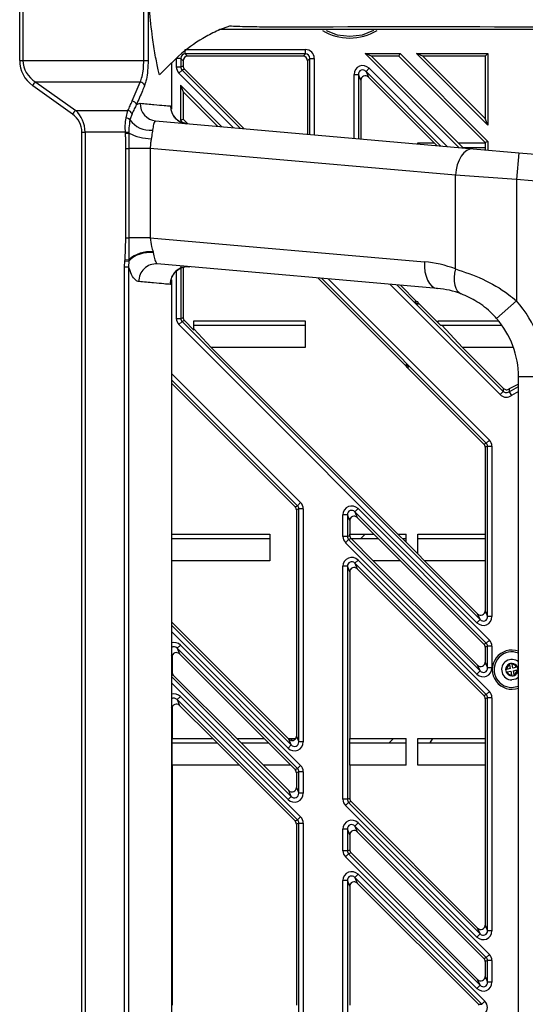
# Model space of a CAD drawing. Extents: x 0 to 3360, y 0 to 2342.
# Drawn here: x 1601 to 1658, y 1119 to 1230 of the extents above; entities that cross this region are included whole.
import ezdxf

# ---------------------------------------------------------------- set-up
doc = ezdxf.new("R2010")
doc.units = 0
doc.header["$LTSCALE"] = 5
doc.header["$MEASUREMENT"] = 0
doc.linetypes.add('SLD-Solid', pattern=[0])
doc.layers.get('0').update_dxf_attribs({"linetype": 'CONTINUOUS'})

msp = doc.modelspace()

# ---------------------------------------------------------------- linework, layer by layer
at = {"color": 7, "linetype": 'SLD-Solid', "lineweight": 25}
for p, q in [((1601.477, 1225.403), (1601.477, 1262.315)), ((1601.83, 1262.315), (1601.83, 1225.403)), ((1615.446, 1225.403), (1615.446, 1262.315)), ((1615.929, 1262.315), (1615.929, 1225.403)), ((1624.014, 1228.859), (1625.122, 1229.278)), ((1620.105, 1226.623), (1633.641, 1226.623)), ((1620.105, 1226.125), (1620.105, 1226.623)), ((1633.641, 1226.125), (1633.641, 1226.623)), ((1601.477, 1225.403), (1601.83, 1225.403)), ((1601.83, 1225.403), (1615.446, 1225.403)), ((1615.446, 1225.403), (1615.929, 1225.403)), ((1618.57, 1225.159), (1618.57, 1219.913)), ((1619.109, 1224.663), (1619.109, 1225.627)), ((1619.607, 1225.627), (1619.109, 1225.627)), ((1619.607, 1225.627), (1619.607, 1224.663)), ((1619.873, 1225.361), (1619.607, 1225.627)), ((1619.873, 1225.361), (1619.873, 1224.774)), ((1633.641, 1226.125), (1620.105, 1226.125)), ((1620.105, 1226.125), (1620.371, 1225.859)), ((1633.375, 1225.859), (1620.371, 1225.859)), ((1633.375, 1225.859), (1633.641, 1226.125)), ((1634.139, 1225.627), (1633.873, 1225.361)), ((1633.873, 1225.361), (1633.873, 1217.087)), ((1634.139, 1225.627), (1634.637, 1225.627)), ((1640.346, 1226.165), (1650.915, 1215.596)), ((1640.346, 1226.165), (1644.288, 1226.165)), ((1641.085, 1225.859), (1640.346, 1226.165)), ((1644.161, 1225.859), (1641.085, 1225.859)), ((1650.835, 1216.109), (1641.085, 1225.859)), ((1644.161, 1225.859), (1644.288, 1226.165)), ((1653.873, 1216.147), (1644.161, 1225.859)), ((1644.288, 1226.165), (1654.179, 1216.274)), ((1646.126, 1226.165), (1654.179, 1226.165)), ((1646.126, 1226.165), (1654.179, 1218.112)), ((1646.866, 1225.859), (1646.126, 1226.165)), ((1653.873, 1225.859), (1646.866, 1225.859)), ((1653.873, 1218.852), (1646.866, 1225.859)), ((1654.179, 1226.165), (1653.873, 1225.859)), ((1653.873, 1225.859), (1653.873, 1218.852)), ((1654.179, 1226.165), (1654.179, 1218.112)), ((1619.109, 1224.663), (1619.607, 1224.663)), ((1619.4, 1223.959), (1619.753, 1224.311)), ((1619.607, 1224.663), (1619.873, 1224.774)), ((1620.019, 1224.422), (1619.753, 1224.311)), ((1626.728, 1217.712), (1620.019, 1224.422)), ((1640.809, 1224.511), (1640.457, 1224.159)), ((1640.457, 1224.159), (1640.723, 1223.516)), ((1603.296, 1222.962), (1607.783, 1219.756)), ((1615.045, 1222.962), (1603.296, 1222.962)), ((1614.142, 1220.833), (1615.045, 1222.962)), ((1639.109, 1223.807), (1639.607, 1223.807)), ((1639.873, 1223.164), (1639.607, 1223.807)), ((1639.873, 1223.164), (1639.873, 1216.562)), ((1648.13, 1216.109), (1640.723, 1223.516)), ((1607.43, 1219.35), (1602.942, 1222.555)), ((1619.567, 1222.602), (1624.239, 1217.93)), ((1619.567, 1222.602), (1619.567, 1218.66)), ((1619.567, 1222.602), (1619.873, 1221.863)), ((1619.873, 1221.863), (1619.873, 1218.787)), ((1623.764, 1217.972), (1619.873, 1221.863)), ((1607.783, 1219.756), (1613.662, 1219.756)), ((1613.446, 1218.938), (1613.662, 1219.756)), ((1614.618, 1220.426), (1615.036, 1220.576)), ((1614.119, 1219.403), (1613.892, 1218.721)), ((1616.775, 1218.583), (1652.506, 1215.457)), ((1619.567, 1218.66), (1619.873, 1218.787)), ((1619.567, 1218.66), (1619.918, 1218.308)), ((1620.393, 1218.267), (1619.873, 1218.787)), ((1654.179, 1218.112), (1653.873, 1218.852)), ((1613.377, 1217.315), (1613.76, 1217.344)), ((1613.76, 1217.344), (1613.759, 1217.229)), ((1608.477, 770.403), (1608.477, 1217.315)), ((1608.477, 1217.315), (1608.83, 1217.315)), ((1608.83, 1217.315), (1608.83, 1014.013)), ((1613.377, 1217.315), (1608.83, 1217.315)), ((1613.384, 1217.208), (1613.377, 1217.315)), ((1613.384, 1217.208), (1613.759, 1217.229)), ((1654.179, 1216.274), (1653.873, 1216.147)), ((1654.179, 1216.274), (1654.179, 1215.311)), ((1613.43, 1205.435), (1613.43, 1215.473)), ((1613.43, 1215.473), (1613.751, 1215.473)), ((1613.751, 1215.473), (1613.751, 1205.435)), ((1616.179, 1215.473), (1613.751, 1215.473)), ((1650.524, 1212.469), (1616.179, 1215.473)), ((1616.179, 1215.473), (1616.179, 1205.435)), ((1646.273, 1216.003), (1646.273, 1216.109)), ((1646.273, 1216.109), (1648.13, 1216.109)), ((1648.425, 1215.814), (1648.13, 1216.109)), ((1651.389, 1215.555), (1650.835, 1216.109)), ((1650.835, 1216.109), (1653.873, 1216.109)), ((1651.335, 1215.609), (1653.873, 1215.609)), ((1652.506, 1215.457), (1657.668, 1215.006)), ((1653.873, 1216.147), (1653.873, 1216.109)), ((1653.873, 1216.109), (1653.873, 1215.338)), ((1657.668, 1215.006), (1657.407, 1212.017)), ((1657.668, 1215.006), (1668.495, 1214.058)), ((1657.407, 1212.017), (1650.524, 1212.469)), ((1650.524, 1201.936), (1650.524, 1212.469)), ((1668.233, 1211.07), (1657.407, 1212.017)), ((1657.407, 1212.017), (1657.407, 1198.346)), ((1613.332, 1203.015), (1613.43, 1205.435)), ((1613.43, 1205.435), (1613.751, 1205.435)), ((1616.179, 1205.435), (1613.751, 1205.435)), ((1616.179, 1205.435), (1647.035, 1202.736)), ((1613.316, 1202.868), (1613.332, 1203.015)), ((1613.332, 1203.015), (1613.757, 1202.971)), ((1613.757, 1202.971), (1613.753, 1202.815)), ((1613.272, 1202.161), (1613.316, 1202.868)), ((1613.272, 1072.444), (1613.272, 1202.161)), ((1613.272, 1202.161), (1613.743, 1202.161)), ((1613.316, 1202.868), (1613.753, 1202.815)), ((1613.753, 1202.815), (1613.743, 1202.161)), ((1613.743, 1202.161), (1613.743, 1072.444)), ((1648.495, 1199.747), (1616.968, 1202.505)), ((1619.873, 1202.097), (1619.873, 1196.489)), ((1618.57, 1200.719), (1618.57, 1101.558)), ((1635.03, 1200.925), (1644.973, 1190.982)), ((1644.329, 1200.111), (1646.188, 1198.253)), ((1645.94, 1198.253), (1646.273, 1197.92)), ((1646.273, 1198.253), (1645.94, 1198.253)), ((1646.273, 1198.253), (1646.273, 1197.92)), ((1646.273, 1198.167), (1648.581, 1195.859)), ((1657.407, 1198.346), (1655.149, 1196.37)), ((1619.109, 1196.379), (1619.607, 1196.379)), ((1619.607, 1196.379), (1619.873, 1196.489)), ((1619.4, 1195.675), (1619.753, 1196.027)), ((1652.937, 1162.138), (1619.4, 1195.675)), ((1620.019, 1196.137), (1619.753, 1196.027)), ((1619.753, 1196.027), (1653.289, 1162.491)), ((1620.019, 1196.137), (1621.089, 1195.067)), ((1621.089, 1196.109), (1633.596, 1196.109)), ((1621.089, 1195.067), (1621.089, 1196.109)), ((1621.089, 1195.609), (1633.596, 1195.609)), ((1623.047, 1193.109), (1621.089, 1195.218)), ((1633.596, 1196.109), (1633.596, 1193.109)), ((1648.581, 1196.109), (1655.37, 1196.109)), ((1648.581, 1195.859), (1648.581, 1196.109)), ((1648.581, 1195.859), (1648.831, 1195.609)), ((1648.831, 1195.609), (1649.01, 1195.609)), ((1651.331, 1193.109), (1649.01, 1195.609)), ((1649.01, 1195.609), (1655.752, 1195.609)), ((1623.047, 1193.109), (1644.047, 1172.109)), ((1633.596, 1193.109), (1623.047, 1193.109)), ((1651.331, 1193.109), (1655.943, 1188.497)), ((1657.054, 1193.109), (1651.331, 1193.109)), ((1644.973, 1191.23), (1645.264, 1190.938)), ((1644.973, 1191.23), (1644.973, 1190.938)), ((1644.973, 1190.938), (1645.264, 1190.938)), ((1645.017, 1190.938), (1653.727, 1182.228)), ((1657.623, 1103.621), (1657.623, 1189.785)), ((1660.623, 1189.785), (1657.623, 1189.785)), ((1618.57, 1189.1), (1632.477, 1175.194)), ((1657.623, 1188.983), (1656.572, 1188.435)), ((1655.912, 1188.152), (1655.56, 1187.799)), ((1656.556, 1188.1), (1656.848, 1187.697)), ((1653.727, 1182.228), (1653.993, 1182.338)), ((1654.139, 1181.986), (1653.873, 1181.876)), ((1653.873, 1181.876), (1653.873, 1172.109)), ((1653.993, 1182.338), (1654.346, 1182.691)), ((1654.139, 1181.986), (1654.637, 1181.986)), ((1654.139, 1162.843), (1654.139, 1181.986)), ((1654.637, 1181.986), (1654.637, 1162.843)), ((1632.477, 1175.194), (1632.743, 1175.304)), ((1633.096, 1175.656), (1632.743, 1175.304)), ((1632.889, 1174.952), (1632.623, 1174.842)), ((1632.623, 1174.842), (1632.623, 1149.38)), ((1633.387, 1174.952), (1632.889, 1174.952)), ((1632.889, 1148.737), (1632.889, 1174.952)), ((1633.387, 1174.952), (1633.387, 1148.737)), ((1637.859, 1171.848), (1637.859, 1174.269)), ((1638.357, 1174.269), (1637.859, 1174.269)), ((1638.357, 1174.269), (1638.357, 1171.848)), ((1638.623, 1173.626), (1638.357, 1174.269)), ((1639.207, 1174.621), (1639.559, 1174.973)), ((1653.993, 1159.835), (1639.207, 1174.621)), ((1639.207, 1174.621), (1639.473, 1173.978)), ((1639.559, 1174.973), (1654.346, 1160.187)), ((1638.623, 1173.626), (1638.623, 1172.109)), ((1641.343, 1172.109), (1639.473, 1173.978)), ((1618.57, 1172.109), (1629.623, 1172.109)), ((1629.623, 1172.109), (1629.623, 1169.109)), ((1638.357, 1171.848), (1638.623, 1171.959)), ((1638.623, 1171.959), (1638.623, 1172.109)), ((1638.623, 1172.109), (1641.343, 1172.109)), ((1639.873, 1171.609), (1640.352, 1172.109)), ((1644.343, 1169.109), (1641.343, 1172.109)), ((1644.973, 1171.183), (1644.047, 1172.109)), ((1644.047, 1172.109), (1644.973, 1172.109)), ((1644.973, 1171.183), (1644.973, 1172.109)), ((1646.273, 1172.109), (1653.873, 1172.109)), ((1646.273, 1169.883), (1646.273, 1172.109)), ((1653.873, 1172.109), (1653.873, 1169.109)), ((1618.57, 1171.609), (1629.623, 1171.609)), ((1638.357, 1171.848), (1637.859, 1171.848)), ((1638.503, 1171.496), (1638.15, 1171.144)), ((1652.937, 1156.358), (1638.15, 1171.144)), ((1638.769, 1171.607), (1638.503, 1171.496)), ((1638.503, 1171.496), (1653.289, 1156.71)), ((1638.766, 1171.609), (1641.843, 1171.609)), ((1641.266, 1169.109), (1638.769, 1171.607)), ((1644.547, 1171.609), (1644.973, 1171.609)), ((1646.273, 1169.883), (1644.973, 1171.183)), ((1646.273, 1171.609), (1653.873, 1171.609)), ((1647.047, 1169.109), (1646.273, 1169.883)), ((1629.623, 1169.109), (1618.57, 1169.109)), ((1639.207, 1168.84), (1639.559, 1169.193)), ((1653.993, 1154.054), (1639.207, 1168.84)), ((1639.207, 1168.84), (1639.473, 1168.198)), ((1639.559, 1169.193), (1654.346, 1154.406)), ((1653.023, 1157.353), (1641.266, 1169.109)), ((1644.343, 1169.109), (1641.266, 1169.109)), ((1653.727, 1159.724), (1644.343, 1169.109)), ((1653.023, 1163.133), (1647.047, 1169.109)), ((1653.873, 1169.109), (1647.047, 1169.109)), ((1653.873, 1169.109), (1653.873, 1163.486)), ((1637.859, 1142.274), (1637.859, 1168.488)), ((1638.357, 1168.488), (1637.859, 1168.488)), ((1638.357, 1168.488), (1638.357, 1142.274)), ((1638.623, 1167.845), (1638.357, 1168.488)), ((1638.623, 1167.845), (1638.623, 1149.109)), ((1653.727, 1153.944), (1639.473, 1168.198)), ((1653.289, 1162.491), (1653.023, 1163.133)), ((1653.873, 1163.486), (1654.139, 1162.843)), ((1618.57, 1162.23), (1631.692, 1149.109)), ((1652.937, 1162.138), (1653.289, 1162.491)), ((1654.637, 1162.843), (1654.139, 1162.843)), ((1653.727, 1159.724), (1653.993, 1159.835)), ((1654.346, 1160.187), (1653.993, 1159.835)), ((1619.207, 1159.266), (1619.559, 1159.618)), ((1632.743, 1145.729), (1619.207, 1159.266)), ((1619.207, 1159.266), (1619.473, 1158.623)), ((1628.987, 1149.109), (1619.473, 1158.623)), ((1619.559, 1159.618), (1633.096, 1146.082)), ((1654.139, 1159.483), (1653.873, 1159.372)), ((1653.873, 1159.372), (1653.873, 1157.705)), ((1654.637, 1159.483), (1654.139, 1159.483)), ((1654.139, 1157.062), (1654.139, 1159.483)), ((1654.637, 1159.483), (1654.637, 1157.062)), ((1618.623, 1158.271), (1618.623, 1156.603)), ((1653.873, 1157.705), (1654.139, 1157.062)), ((1652.937, 1156.358), (1653.289, 1156.71)), ((1653.289, 1156.71), (1653.023, 1157.353)), ((1654.637, 1157.062), (1654.139, 1157.062)), ((1656.696, 1156.977), (1656.274, 1156.892)), ((1656.333, 1156.598), (1656.755, 1156.682)), ((1656.612, 1157.399), (1656.696, 1156.977)), ((1656.755, 1156.682), (1656.84, 1156.26)), ((1656.991, 1157.036), (1656.906, 1157.458)), ((1657.413, 1157.12), (1656.991, 1157.036)), ((1657.05, 1156.741), (1657.472, 1156.826)), ((1657.134, 1156.319), (1657.05, 1156.741)), ((1625.911, 1149.109), (1618.769, 1156.251)), ((1654.346, 1154.406), (1653.993, 1154.054)), ((1656.873, 1154.859), (1657.623, 1155.005)), ((1619.559, 1153.837), (1619.207, 1153.485)), ((1632.743, 1139.949), (1619.207, 1153.485)), ((1619.207, 1153.485), (1619.473, 1152.842)), ((1619.559, 1153.837), (1633.096, 1140.301)), ((1653.727, 1153.944), (1653.993, 1154.054)), ((1654.139, 1153.702), (1653.873, 1153.592)), ((1653.873, 1153.592), (1653.873, 1149.109)), ((1654.637, 1153.702), (1654.139, 1153.702)), ((1654.139, 1127.487), (1654.139, 1153.702)), ((1654.637, 1153.702), (1654.637, 1127.487)), ((1618.623, 1152.49), (1618.623, 1149.109)), ((1623.207, 1149.109), (1619.473, 1152.842)), ((1618.623, 1146.109), (1618.623, 1149.109)), ((1618.623, 1149.109), (1623.207, 1149.109)), ((1626.207, 1146.109), (1623.207, 1149.109)), ((1628.911, 1146.109), (1625.911, 1149.109)), ((1625.911, 1149.109), (1628.987, 1149.109)), ((1631.987, 1146.109), (1628.987, 1149.109)), ((1631.773, 1149.028), (1631.692, 1149.109)), ((1631.692, 1149.109), (1632.546, 1149.109)), ((1632.039, 1148.385), (1631.773, 1149.028)), ((1632.175, 1148.881), (1631.943, 1149.109)), ((1632.623, 1149.38), (1632.889, 1148.737)), ((1633.387, 1148.737), (1632.889, 1148.737)), ((1638.623, 1146.109), (1638.623, 1149.109)), ((1638.623, 1149.109), (1644.973, 1149.109)), ((1643.046, 1148.609), (1643.543, 1149.109)), ((1644.879, 1148.609), (1644.973, 1148.703)), ((1644.973, 1146.109), (1644.973, 1149.109)), ((1646.273, 1149.109), (1653.873, 1149.109)), ((1646.273, 1146.109), (1646.273, 1149.109)), ((1647.947, 1149.109), (1647.658, 1148.609)), ((1653.873, 1149.109), (1653.873, 1146.109)), ((1618.623, 1148.609), (1623.707, 1148.609)), ((1626.411, 1148.609), (1629.487, 1148.609)), ((1631.687, 1148.033), (1632.039, 1148.385)), ((1638.623, 1148.609), (1644.973, 1148.609)), ((1646.273, 1148.609), (1653.873, 1148.609)), ((1618.623, 1146.109), (1618.623, 1119.109)), ((1626.207, 1146.109), (1618.623, 1146.109)), ((1632.477, 1139.838), (1626.207, 1146.109)), ((1631.773, 1143.247), (1628.911, 1146.109)), ((1631.987, 1146.109), (1628.911, 1146.109)), ((1632.477, 1145.619), (1631.987, 1146.109)), ((1632.477, 1145.619), (1632.743, 1145.729)), ((1632.889, 1145.377), (1632.623, 1145.267)), ((1633.096, 1146.082), (1632.743, 1145.729)), ((1632.889, 1142.957), (1632.889, 1145.377)), ((1633.387, 1145.377), (1632.889, 1145.377)), ((1633.387, 1145.377), (1633.387, 1142.957)), ((1638.623, 1146.109), (1638.623, 1142.384)), ((1644.973, 1146.109), (1638.623, 1146.109)), ((1653.873, 1146.109), (1646.273, 1146.109)), ((1653.873, 1146.109), (1653.873, 1128.13)), ((1632.623, 1145.267), (1632.623, 1143.6)), ((1632.039, 1142.605), (1631.773, 1143.247)), ((1632.623, 1143.6), (1632.889, 1142.957)), ((1631.687, 1142.252), (1632.039, 1142.605)), ((1633.387, 1142.957), (1632.889, 1142.957)), ((1638.357, 1142.274), (1637.859, 1142.274)), ((1638.357, 1142.274), (1638.623, 1142.384)), ((1638.769, 1142.032), (1638.503, 1141.922)), ((1653.023, 1127.778), (1638.769, 1142.032)), ((1638.503, 1141.922), (1638.15, 1141.569)), ((1652.937, 1126.783), (1638.15, 1141.569)), ((1638.503, 1141.922), (1653.289, 1127.135)), ((1632.477, 1139.838), (1632.743, 1139.949)), ((1632.743, 1139.949), (1633.096, 1140.301)), ((1632.889, 1139.596), (1632.623, 1139.486)), ((1632.623, 1139.486), (1632.623, 1119.109)), ((1632.889, 1098.122), (1632.889, 1139.596)), ((1632.889, 1139.596), (1633.387, 1139.596)), ((1633.387, 1139.596), (1633.387, 1098.122)), ((1637.859, 1136.493), (1637.859, 1138.914)), ((1638.357, 1138.914), (1637.859, 1138.914)), ((1638.357, 1138.914), (1638.357, 1136.493)), ((1638.623, 1138.271), (1638.357, 1138.914)), ((1639.207, 1139.266), (1639.559, 1139.618)), ((1653.993, 1124.479), (1639.207, 1139.266)), ((1639.207, 1139.266), (1639.473, 1138.623)), ((1639.559, 1139.618), (1654.346, 1124.832)), ((1638.623, 1138.271), (1638.623, 1136.603)), ((1653.727, 1124.369), (1639.473, 1138.623)), ((1638.357, 1136.493), (1637.859, 1136.493)), ((1638.357, 1136.493), (1638.623, 1136.603)), ((1638.503, 1136.141), (1638.15, 1135.789)), ((1652.937, 1121.002), (1638.15, 1135.789)), ((1638.769, 1136.251), (1638.503, 1136.141)), ((1638.503, 1136.141), (1653.289, 1121.355)), ((1653.023, 1121.997), (1638.769, 1136.251)), ((1639.207, 1133.485), (1639.559, 1133.837)), ((1653.481, 1119.211), (1639.207, 1133.485)), ((1639.207, 1133.485), (1639.473, 1132.842)), ((1639.559, 1133.837), (1653.833, 1119.563)), ((1637.859, 1104.585), (1637.859, 1133.133)), ((1638.357, 1133.133), (1637.859, 1133.133)), ((1638.357, 1133.133), (1638.357, 1104.585)), ((1638.623, 1132.49), (1638.357, 1133.133)), ((1638.623, 1132.49), (1638.623, 1119.109)), ((1653.104, 1119.211), (1639.473, 1132.842)), ((1653.289, 1127.135), (1653.023, 1127.778)), ((1653.873, 1128.13), (1654.139, 1127.487)), ((1652.937, 1126.783), (1653.289, 1127.135)), ((1654.637, 1127.487), (1654.139, 1127.487)), ((1653.727, 1124.369), (1653.993, 1124.479)), ((1654.346, 1124.832), (1653.993, 1124.479)), ((1654.139, 1124.127), (1653.873, 1124.017)), ((1653.873, 1124.017), (1653.873, 1122.35)), ((1654.637, 1124.127), (1654.139, 1124.127)), ((1654.139, 1121.707), (1654.139, 1124.127)), ((1654.637, 1124.127), (1654.637, 1121.707)), ((1653.873, 1122.35), (1654.139, 1121.707)), ((1652.937, 1121.002), (1653.289, 1121.355)), ((1653.289, 1121.355), (1653.023, 1121.997)), ((1654.637, 1121.707), (1654.139, 1121.707)), ((1653.104, 1119.211), (1653.481, 1119.211)), ((1653.481, 1119.211), (1653.833, 1119.563))]:
    msp.add_line(p, q, dxfattribs=at)
at = {"color": 8, "linetype": 'SLD-Solid', "lineweight": 25}
for p, q in [((1634.139, 1217.064), (1634.139, 1225.627)), ((1634.637, 1225.627), (1634.637, 1217.021)), ((1619.753, 1224.311), (1626.315, 1217.749)), ((1648.838, 1215.778), (1640.457, 1224.159)), ((1640.809, 1224.511), (1649.61, 1215.711)), ((1625.543, 1217.816), (1619.4, 1223.959)), ((1639.109, 1216.629), (1639.109, 1223.807)), ((1639.607, 1223.807), (1639.607, 1216.586)), ((1619.607, 1202.274), (1619.607, 1196.379)), ((1619.109, 1196.379), (1619.109, 1201.698)), ((1653.993, 1182.338), (1635.443, 1200.889)), ((1636.215, 1200.821), (1654.346, 1182.691)), ((1655.56, 1187.799), (1643.144, 1200.215)), ((1643.916, 1200.148), (1655.912, 1188.152)), ((1618.57, 1190.181), (1633.096, 1175.656)), ((1632.743, 1175.304), (1618.57, 1189.477)), ((1656.556, 1188.1), (1657.623, 1188.696)), ((1657.623, 1188.152), (1656.848, 1187.697)), ((1618.57, 1161.854), (1632.039, 1148.385)), ((1631.687, 1148.033), (1618.57, 1161.149)), ((1618.623, 1158.271), (1618.57, 1158.398)), ((1618.57, 1156.582), (1618.623, 1156.603)), ((1618.769, 1156.251), (1618.57, 1156.169)), ((1618.57, 1156.073), (1632.039, 1142.605)), ((1631.687, 1142.252), (1618.57, 1155.369)), ((1618.623, 1152.49), (1618.57, 1152.617))]:
    msp.add_line(p, q, dxfattribs=at)
at = {"color": 7, "linetype": 'SLD-Solid', "lineweight": 25, "flags": 128}
for points in [[(1635.972, 1228.757), (1637.193, 1228.29), (1638.623, 1228.109)], [(1638.623, 1228.109), (1640.053, 1228.29), (1641.339, 1228.791)], [(1652.506, 1215.457), (1652.157, 1215.426), (1651.811, 1215.274), (1651.483, 1215.007), (1651.186, 1214.637), (1650.932, 1214.177), (1650.732, 1213.648), (1650.594, 1213.071), (1650.524, 1212.469)], [(1647.035, 1202.736), (1647.033, 1202.17), (1647.093, 1201.625), (1647.213, 1201.12), (1647.388, 1200.673), (1647.613, 1200.301), (1647.879, 1200.016), (1648.176, 1199.829), (1648.495, 1199.747)], [(1650.524, 1201.936), (1650.425, 1201.449), (1650.378, 1200.977), (1650.386, 1200.533), (1650.448, 1200.129), (1650.562, 1199.778), (1650.725, 1199.489), (1650.933, 1199.272), (1651.178, 1199.132)], [(1657.623, 1155.987), (1657.313, 1155.797), (1656.873, 1155.709)]]:
    msp.add_lwpolyline(points, dxfattribs=at)
at = {"color": 7, "linetype": 'SLD-Solid', "lineweight": 25}
for centre, radius, start, end in [((1638.623, 1233.859), 5.95, 238.83561, 270), ((1638.623, 1233.859), 5.95, 270, 301.15749), ((1604.977, 1225.403), 3.5, 180, 234.46232), ((1603.634, 1222.311), 0.733, 117.44894, 160.57199), ((1614.992, 1222.411), 0.554, 15.09415, 84.46444), ((1614.073, 1220.27), 0.566, 15.91692, 83.00991), ((1608.121, 1219.106), 0.733, 117.44894, 160.57199), ((1613.575, 1219.173), 0.59, 22.98579, 81.52209), ((1616.984, 1220.521), 1.949, 178.38875, 263.82711), ((1620.446, 1220.266), 1.996, 179.88539, 264.92071), ((1605.977, 1217.315), 2.5, 0, 54.46232), ((1613.384, 1218.243), 0.698, 43.30453, 84.94819), ((1616.121, 1220.247), 2.701, 214.38909, 276.55492), ((1616.409, 1222.308), 5.728, 242.45047, 268.73968), ((1616.001, 1200.665), 3.111, 80.48009, 136.26858), ((1616.085, 1200.411), 3.461, 83.24576, 132.28231), ((1616.849, 1200.544), 1.965, 86.51682, 180.91863), ((1620.41, 1200.199), 1.997, 85.11432, 180.07155), ((1645.902, 1189.785), 13, 69.17639, 85), ((1647.623, 1189.785), 10, 69.17639, 85), ((1647.623, 1189.785), 13, 0, 41.18533), ((1647.623, 1189.785), 10, 0, 41.18533), ((1656.873, 1156.859), 2.2, 70.06773, 289.93227), ((1656.873, 1156.859), 2, 67.97569, 270), ((1656.873, 1156.859), 1.15, 49.29429, 270), ((1656.873, 1156.859), 0.7, 88.96609, 113.71334), ((1656.873, 1156.859), 0.7, 23.71334, 88.96609), ((1656.873, 1156.859), 0.7, 113.71334, 178.96609), ((1656.873, 1156.859), 0.7, 178.96609, 203.71334), ((1656.873, 1156.859), 0.7, 203.71334, 268.96609), ((1656.873, 1156.859), 0.6, 115.81723, 176.8622), ((1656.873, 1156.859), 0.6, 205.81723, 266.8622), ((1656.873, 1156.859), 0.6, 25.81723, 86.8622), ((1656.873, 1156.859), 0.6, 295.81723, 356.8622), ((1656.873, 1156.859), 0.7, 293.71334, 358.96609), ((1656.873, 1156.859), 0.7, 358.96609, 23.71334), ((1656.873, 1156.859), 0.7, 268.96609, 293.71334)]:
    msp.add_arc(centre, radius, start, end, dxfattribs=at)
for centre, major_axis, ratio, start_param, end_param in [((1633.634, 1225.62), (0.712, 0.712), 0.9924325, 5.5015852, 7.0647854), ((1605.33, 1225.403), (3.5, 0), 0.8571429, 3.1415927, 4.0921395), ((1620.112, 1225.62), (0.362, -0.362), 0.9776912, 2.3599926, 3.9231927), ((1620.375, 1225.357), (-0.356, 0.356), 0.9924325, 5.5015852, 7.0647854), ((1633.371, 1225.357), (0.356, 0.356), 0.9924325, 5.5015852, 7.0647854), ((1633.634, 1225.62), (0.362, 0.362), 0.9776912, 5.5015852, 7.0647854), ((1620.112, 1224.667), (-0.928, -0.384), 0.9955462, 5.8920619, 6.6743087), ((1620.112, 1224.667), (0.468, 0.194), 0.9867759, 2.7504693, 3.532716), ((1620.375, 1224.775), (-0.464, -0.192), 0.9955462, 5.8920619, 6.6743087), ((1640.112, 1223.788), (-0.393, 0.948), 0.9748485, 5.1141753, 7.4521953), ((1640.112, 1223.788), (-0.206, 0.497), 0.9287185, 5.1141753, 7.4521953), ((1640.375, 1223.155), (-0.196, 0.474), 0.9748485, 5.1141753, 7.4521953), ((1606.33, 1217.315), (0, 3), 0.8333333, 4.712389, 5.6629358), ((1620.112, 1196.382), (-0.928, -0.384), 0.9955462, 5.8920619, 6.6743087), ((1620.112, 1196.382), (0.468, 0.194), 0.9867759, 2.7504693, 3.532716), ((1620.375, 1196.491), (-0.464, -0.192), 0.9955462, 5.8920619, 6.6743087), ((1653.371, 1181.874), (0.464, 0.192), 0.9955462, 5.8920619, 6.6743087), ((1653.634, 1181.983), (0.468, 0.194), 0.9867759, 5.8920619, 6.6743087), ((1653.634, 1181.983), (0.928, 0.384), 0.9955462, 5.8920619, 6.6743087), ((1632.384, 1174.949), (0.468, 0.194), 0.9867759, 5.8920619, 6.6743087), ((1632.384, 1174.949), (0.928, 0.384), 0.9955462, 5.8920619, 6.6743087), ((1638.862, 1174.25), (-0.393, 0.948), 0.9748485, 5.1141753, 7.4521953), ((1632.121, 1174.84), (0.464, 0.192), 0.9955462, 5.8920619, 6.6743087), ((1638.862, 1174.25), (-0.206, 0.497), 0.9287185, 5.1141753, 7.4521953), ((1639.125, 1173.617), (-0.196, 0.474), 0.9748485, 5.1141753, 7.4521953), ((1639.125, 1171.96), (-0.464, -0.192), 0.9955462, 5.8920619, 6.6743087), ((1638.862, 1171.852), (-0.928, -0.384), 0.9955462, 5.8920619, 6.6743087), ((1638.862, 1171.852), (0.468, 0.194), 0.9867759, 2.7504693, 3.532716), ((1638.862, 1168.47), (-0.393, 0.948), 0.9748485, 5.1141753, 7.4521953), ((1638.862, 1168.47), (-0.206, 0.497), 0.9287185, 5.1141753, 7.4521953), ((1639.125, 1167.836), (-0.196, 0.474), 0.9748485, 5.1141753, 7.4521953), ((1653.371, 1163.495), (0.196, -0.474), 0.9748485, 5.1141753, 7.4521953), ((1653.634, 1162.861), (0.393, -0.948), 0.9748485, 5.1141753, 7.4521953), ((1653.634, 1162.861), (-0.206, 0.497), 0.9287185, 1.9725827, 4.3106026), ((1653.371, 1159.371), (0.464, 0.192), 0.9955462, 5.8920619, 6.6743087), ((1653.634, 1159.479), (0.468, 0.194), 0.9867759, 5.8920619, 6.6743087), ((1653.634, 1159.479), (0.928, 0.384), 0.9955462, 5.8920619, 6.6743087), ((1619.125, 1158.261), (-0.196, 0.474), 0.9748485, 5.1141753, 7.4521953), ((1653.371, 1157.714), (0.196, -0.474), 0.9748485, 5.1141753, 7.4521953), ((1619.125, 1156.605), (-0.464, -0.192), 0.9955462, 5.8920619, 6.6743087), ((1653.634, 1157.08), (0.393, -0.948), 0.9748485, 5.1141753, 7.4521953), ((1653.634, 1157.08), (-0.206, 0.497), 0.9287185, 1.9725827, 4.3106026), ((1653.634, 1153.699), (0.928, 0.384), 0.9955462, 5.8920619, 6.6743087), ((1653.371, 1153.59), (0.464, 0.192), 0.9955462, 5.8920619, 6.6743087), ((1653.634, 1153.699), (0.468, 0.194), 0.9867759, 5.8920619, 6.6743087), ((1619.125, 1152.481), (-0.196, 0.474), 0.9748485, 5.1141753, 7.4521953), ((1632.384, 1148.756), (0.393, -0.948), 0.9748485, 5.1141753, 7.4521953), ((1632.121, 1149.39), (0.196, -0.474), 0.9748485, 5.1141753, 6.8892261), ((1632.384, 1148.756), (-0.206, 0.497), 0.9287185, 1.9725827, 4.3106026), ((1632.121, 1149.39), (0.196, -0.474), 0.9748485, 0.6060408, 1.16901), ((1632.121, 1145.265), (0.464, 0.192), 0.9955462, 5.8920619, 6.6743087), ((1632.384, 1145.374), (0.468, 0.194), 0.9867759, 5.8920619, 6.6743087), ((1632.384, 1145.374), (0.928, 0.384), 0.9955462, 5.8920619, 6.6743087), ((1632.121, 1143.609), (0.196, -0.474), 0.9748485, 5.1141753, 7.4521953), ((1632.384, 1142.975), (0.393, -0.948), 0.9748485, 5.1141753, 7.4521953), ((1632.384, 1142.975), (-0.206, 0.497), 0.9287185, 1.9725827, 4.3106026), ((1638.862, 1142.277), (-0.928, -0.384), 0.9955462, 5.8920619, 6.6743087), ((1638.862, 1142.277), (0.468, 0.194), 0.9867759, 2.7504693, 3.532716), ((1639.125, 1142.386), (-0.464, -0.192), 0.9955462, 5.8920619, 6.6743087), ((1632.121, 1139.485), (0.464, 0.192), 0.9955462, 5.8920619, 6.6743087), ((1632.384, 1139.593), (0.468, 0.194), 0.9867759, 5.8920619, 6.6743087), ((1632.384, 1139.593), (0.928, 0.384), 0.9955462, 5.8920619, 6.6743087), ((1638.862, 1138.895), (-0.393, 0.948), 0.9748485, 5.1141753, 7.4521953), ((1638.862, 1138.895), (-0.206, 0.497), 0.9287185, 5.1141753, 7.4521953), ((1639.125, 1138.261), (-0.196, 0.474), 0.9748485, 5.1141753, 7.4521953), ((1638.862, 1136.496), (-0.928, -0.384), 0.9955462, 5.8920619, 6.6743087), ((1638.862, 1136.496), (0.468, 0.194), 0.9867759, 2.7504693, 3.532716), ((1639.125, 1136.605), (-0.464, -0.192), 0.9955462, 5.8920619, 6.6743087), ((1638.862, 1133.114), (-0.393, 0.948), 0.9748485, 5.1141753, 7.4521953), ((1638.862, 1133.114), (-0.206, 0.497), 0.9287185, 5.1141753, 7.4521953), ((1639.125, 1132.481), (-0.196, 0.474), 0.9748485, 5.1141753, 7.4521953), ((1653.371, 1128.14), (0.196, -0.474), 0.9748485, 5.1141753, 7.4521953), ((1653.634, 1127.506), (0.393, -0.948), 0.9748485, 5.1141753, 7.4521953), ((1653.634, 1127.506), (-0.206, 0.497), 0.9287185, 1.9725827, 4.3106026), ((1653.371, 1124.015), (0.464, 0.192), 0.9955462, 5.8920619, 6.6743087), ((1653.634, 1124.124), (0.468, 0.194), 0.9867759, 5.8920619, 6.6743087), ((1653.634, 1124.124), (0.928, 0.384), 0.9955462, 5.8920619, 6.6743087), ((1653.371, 1122.359), (0.196, -0.474), 0.9748485, 5.1141753, 7.4521953), ((1653.634, 1121.725), (0.393, -0.948), 0.9748485, 5.1141753, 7.4521953), ((1653.634, 1121.725), (-0.206, 0.497), 0.9287185, 1.9725827, 4.3106026), ((1652.747, 1118.859), (-0.504, 0), 0.9924325, 3.6651914, 3.9231927), ((1653.118, 1118.859), (-1.008, 0), 0.9924325, 2.3599926, 3.9231927)]:
    msp.add_ellipse(centre, major_axis=major_axis, ratio=ratio, start_param=start_param, end_param=end_param, dxfattribs=at)
at = {"color": 8, "linetype": 'SLD-Solid', "lineweight": 25}
for centre, major_axis, ratio, end_param in [((1618.862, 1158.895), (-0.393, 0.948), 0.9748485, 6.1766045), ((1618.862, 1158.895), (-0.206, 0.497), 0.9287185, 6.4791932), ((1618.862, 1153.114), (-0.393, 0.948), 0.9748485, 6.1766045), ((1618.862, 1153.114), (-0.206, 0.497), 0.9287185, 6.4791932)]:
    msp.add_ellipse(centre, major_axis=major_axis, ratio=ratio, start_param=5.1141753, end_param=end_param, dxfattribs=at)
at = {"color": 7, "linetype": 'SLD-Solid', "lineweight": 25}
for points, knots in [([(1617.207, 1223.768), (1617.164, 1223.949), (1617.003, 1224.617), (1616.729, 1225.974), (1616.371, 1228.216), (1616.195, 1230.036), (1616.092, 1231.102)], [0, 0, 0, 0, 0.0966021, 0.3558482, 0.6225352, 1, 1, 1, 1]), ([(1624.014, 1228.859), (1623.492, 1228.612), (1621.952, 1227.883), (1619.608, 1226.214), (1618.013, 1224.589), (1617.207, 1223.768)], [0, 0, 0, 0, 0.2024002, 0.5969245, 1, 1, 1, 1]), ([(1767.16, 1228.859), (1764.986, 1228.859), (1760.643, 1228.859), (1751.778, 1228.859), (1736.311, 1228.859), (1705.469, 1228.859), (1670.294, 1228.859), (1642.314, 1228.859), (1631.109, 1228.859), (1627.889, 1228.859), (1625.733, 1228.859), (1624.511, 1228.859), (1624.014, 1228.859)], [0, 0, 0, 0, 0.04612423, 0.09217613, 0.18557701, 0.36947428, 0.73726878, 0.92116604, 0.9546166, 0.97162312, 0.9884737, 1, 1, 1, 1]), ([(1625.122, 1229.279), (1625.122, 1229.279), (1625.39, 1229.268), (1626.444, 1229.227), (1629.81, 1229.153), (1641.716, 1229.229), (1670.28, 1229.14), (1705.47, 1229.176), (1735.97, 1229.175), (1748.887, 1229.168), (1753.01, 1229.164), (1753.01, 1229.164)], [0, 0, 0, 0, 0.0000005, 0.0070952, 0.027472, 0.0793814, 0.2853778, 0.6973953, 0.9034065, 0.9999995, 1, 1, 1, 1]), ([(1615.045, 1222.962), (1615.119, 1223.154), (1615.271, 1223.554), (1615.416, 1224.418), (1615.436, 1225.075), (1615.446, 1225.403)], [0, 0, 0, 0, 0.3163284, 0.6585195, 1, 1, 1, 1]), ([(1615.929, 1225.403), (1615.919, 1225.02), (1615.899, 1224.255), (1615.754, 1223.247), (1615.6, 1222.779), (1615.526, 1222.555)], [0, 0, 0, 0, 0.3420137, 0.6842958, 1, 1, 1, 1]), ([(1615.526, 1222.555), (1615.451, 1222.367), (1615.164, 1221.655), (1614.85, 1220.947), (1614.618, 1220.426)], [0, 0, 0, 0, 0.26397964, 1, 1, 1, 1]), ([(1613.662, 1219.756), (1613.745, 1219.935), (1613.911, 1220.293), (1614.065, 1220.653), (1614.142, 1220.833)], [0, 0, 0, 0, 0.49993095, 1, 1, 1, 1]), ([(1614.618, 1220.426), (1614.537, 1220.264), (1614.373, 1219.937), (1614.204, 1219.582), (1614.119, 1219.403)], [0, 0, 0, 0, 0.4954608, 1, 1, 1, 1]), ([(1615.036, 1220.576), (1615.582, 1220.527), (1616.676, 1220.429), (1617.827, 1220.326), (1618.24, 1220.289), (1618.45, 1220.27)], [0, 0, 0, 0, 0.32834865, 0.65840916, 1, 1, 1, 1]), ([(1618.45, 1220.27), (1618.487, 1220.226), (1618.531, 1220.173), (1618.565, 1219.954), (1618.57, 1219.913), (1618.57, 1219.913)], [0, 0, 0, 0, 0.824591, 0.9999667, 1, 1, 1, 1]), ([(1620.22, 1218.309), (1620.022, 1218.338), (1619.624, 1218.398), (1619.152, 1218.723), (1618.833, 1219.081), (1618.668, 1219.39), (1618.602, 1219.576), (1618.583, 1219.659), (1618.584, 1219.651), (1618.585, 1219.649)], [0, 0, 0, 0, 0.2051059, 0.4111535, 0.5822231, 0.7225477, 0.8327153, 0.9375711, 1, 1, 1, 1]), ([(1613.377, 1217.315), (1613.367, 1217.576), (1613.346, 1218.153), (1613.411, 1218.66), (1613.446, 1218.938)], [0, 0, 0, 0, 0.45335722, 1, 1, 1, 1]), ([(1613.892, 1218.721), (1613.842, 1218.425), (1613.768, 1217.992), (1613.762, 1217.499), (1613.76, 1217.344)], [0, 0, 0, 0, 0.6864715, 1, 1, 1, 1]), ([(1616.775, 1218.583), (1616.726, 1218.551), (1616.631, 1218.487), (1616.506, 1218.045), (1616.447, 1217.674), (1616.43, 1217.564)], [0, 0, 0, 0, 0.4154151, 0.8264526, 1, 1, 1, 1]), ([(1616.43, 1217.564), (1616.423, 1217.516), (1616.388, 1217.269), (1616.347, 1216.933), (1616.291, 1216.627), (1616.283, 1216.581)], [0, 0, 0, 0, 0.167779, 0.8745504, 1, 1, 1, 1]), ([(1613.43, 1215.473), (1613.427, 1215.89), (1613.422, 1216.469), (1613.393, 1217.046), (1613.384, 1217.208)], [0, 0, 0, 0, 0.7204498, 1, 1, 1, 1]), ([(1613.759, 1217.229), (1613.757, 1216.896), (1613.753, 1216.311), (1613.751, 1215.726), (1613.751, 1215.473)], [0, 0, 0, 0, 0.5692991, 1, 1, 1, 1]), ([(1616.283, 1216.581), (1616.255, 1216.435), (1616.188, 1216.077), (1616.182, 1215.698), (1616.179, 1215.473)], [0, 0, 0, 0, 0.4089411, 1, 1, 1, 1]), ([(1613.751, 1205.435), (1613.752, 1205.102), (1613.755, 1204.279), (1613.756, 1203.459), (1613.757, 1202.971)], [0, 0, 0, 0, 0.405243, 1, 1, 1, 1]), ([(1616.179, 1205.435), (1616.222, 1205.107), (1616.294, 1204.546), (1616.434, 1204.052), (1616.492, 1203.848)], [0, 0, 0, 0, 0.5865752, 1, 1, 1, 1]), ([(1616.492, 1203.848), (1616.498, 1203.819), (1616.507, 1203.78), (1616.514, 1203.743), (1616.516, 1203.733)], [0, 0, 0, 0, 0.7377316, 1, 1, 1, 1]), ([(1616.516, 1203.733), (1616.523, 1203.693), (1616.58, 1203.389), (1616.703, 1202.915), (1616.857, 1202.564), (1616.936, 1202.522), (1616.968, 1202.505)], [0, 0, 0, 0, 0.05215, 0.3912725, 0.7456778, 1, 1, 1, 1]), ([(1614.885, 1200.513), (1614.771, 1200.548), (1614.494, 1200.634), (1614.083, 1201.188), (1613.847, 1201.862), (1613.743, 1202.161)], [0, 0, 0, 0, 0.2804634, 0.6812226, 1, 1, 1, 1]), ([(1618.565, 1200.842), (1618.565, 1200.842), (1618.562, 1200.817), (1618.572, 1200.884), (1618.627, 1201.046), (1618.786, 1201.363), (1619.132, 1201.77), (1619.701, 1202.098), (1620.236, 1202.243), (1620.525, 1202.178), (1620.579, 1202.165)], [0, 0, 0, 0, 0.0015865, 0.1243228, 0.2295053, 0.3502747, 0.5250391, 0.7306706, 0.9498251, 1, 1, 1, 1]), ([(1650.524, 1201.936), (1651.538, 1201.601), (1653.513, 1200.951), (1655.924, 1199.556), (1657.108, 1198.59), (1657.407, 1198.346)], [0, 0, 0, 0, 0.4412941, 0.8588262, 1, 1, 1, 1]), ([(1618.57, 1200.719), (1618.57, 1200.719), (1618.556, 1200.595), (1618.513, 1200.296), (1618.452, 1200.236), (1618.412, 1200.197)], [0, 0, 0, 0, 0.0000261, 0.3541625, 1, 1, 1, 1]), ([(1618.412, 1200.197), (1618.2, 1200.216), (1617.774, 1200.254), (1616.603, 1200.359), (1615.463, 1200.461), (1614.885, 1200.513)], [0, 0, 0, 0, 0.3288399, 0.6593976, 1, 1, 1, 1]), ([(1655.149, 1196.37), (1654.977, 1196.557), (1654.315, 1197.279), (1652.903, 1198.377), (1651.762, 1198.876), (1651.178, 1199.132)], [0, 0, 0, 0, 0.1456292, 0.5621025, 1, 1, 1, 1]), ([(1655.56, 1187.799), (1655.575, 1187.785), (1655.67, 1187.693), (1655.883, 1187.563), (1656.214, 1187.49), (1656.556, 1187.526), (1656.751, 1187.64), (1656.848, 1187.697)], [0, 0, 0, 0, 0.0446766, 0.2830559, 0.5215577, 0.7607961, 1, 1, 1, 1]), ([(1655.912, 1188.152), (1655.916, 1188.2), (1655.926, 1188.316), (1655.937, 1188.43), (1655.943, 1188.497)], [0, 0, 0, 0, 0.41390541, 1, 1, 1, 1]), ([(1656.556, 1188.1), (1656.508, 1188.071), (1656.411, 1188.014), (1656.239, 1187.995), (1656.073, 1188.032), (1655.967, 1188.098), (1655.92, 1188.144), (1655.912, 1188.152)], [0, 0, 0, 0, 0.239754, 0.4785049, 0.7164268, 0.9551101, 1, 1, 1, 1]), ([(1655.943, 1188.497), (1655.987, 1188.461), (1656.074, 1188.39), (1656.24, 1188.346), (1656.415, 1188.353), (1656.518, 1188.407), (1656.572, 1188.435)], [0, 0, 0, 0, 0.2458716, 0.4917762, 0.7369799, 1, 1, 1, 1]), ([(1656.572, 1188.435), (1656.568, 1188.37), (1656.562, 1188.259), (1656.558, 1188.147), (1656.556, 1188.1)], [0, 0, 0, 0, 0.5861009, 1, 1, 1, 1]), ([(1656.906, 1157.458), (1656.904, 1157.467), (1656.9, 1157.487), (1656.895, 1157.513), (1656.89, 1157.536), (1656.887, 1157.552), (1656.886, 1157.559), (1656.886, 1157.559), (1656.886, 1157.559)], [0, 0, 0, 0, 0.1666053, 0.3915033, 0.5363391, 0.7460165, 0.9558017, 1, 1, 1, 1]), ([(1656.274, 1156.892), (1656.27, 1156.891), (1656.255, 1156.888), (1656.228, 1156.883), (1656.199, 1156.877), (1656.18, 1156.873), (1656.174, 1156.872), (1656.173, 1156.872), (1656.173, 1156.872)], [0, 0, 0, 0, 0.0738751, 0.2999283, 0.5223475, 0.7389311, 0.9500556, 1, 1, 1, 1]), ([(1656.232, 1156.578), (1656.233, 1156.578), (1656.234, 1156.578), (1656.246, 1156.58), (1656.268, 1156.585), (1656.297, 1156.591), (1656.32, 1156.595), (1656.332, 1156.598), (1656.333, 1156.598)], [0, 0, 0, 0, 0.141771, 0.3485942, 0.5571808, 0.7698712, 0.9880847, 1, 1, 1, 1]), ([(1656.592, 1157.5), (1656.592, 1157.499), (1656.592, 1157.498), (1656.594, 1157.489), (1656.597, 1157.471), (1656.602, 1157.448), (1656.607, 1157.421), (1656.611, 1157.404), (1656.612, 1157.399)], [0, 0, 0, 0, 0.1366394, 0.3433274, 0.4640999, 0.6813332, 0.8983943, 1, 1, 1, 1]), ([(1657.514, 1157.141), (1657.513, 1157.14), (1657.512, 1157.14), (1657.499, 1157.138), (1657.481, 1157.134), (1657.456, 1157.129), (1657.431, 1157.124), (1657.416, 1157.121), (1657.413, 1157.12)], [0, 0, 0, 0, 0.1746258, 0.3814745, 0.502432, 0.7207318, 0.9388606, 1, 1, 1, 1]), ([(1657.472, 1156.826), (1657.479, 1156.828), (1657.497, 1156.831), (1657.522, 1156.836), (1657.546, 1156.841), (1657.564, 1156.845), (1657.572, 1156.846), (1657.573, 1156.846), (1657.573, 1156.846)], [0, 0, 0, 0, 0.1266751, 0.3520693, 0.4979622, 0.7083111, 0.9187798, 1, 1, 1, 1]), ([(1656.84, 1156.26), (1656.84, 1156.26), (1656.843, 1156.248), (1656.847, 1156.224), (1656.854, 1156.193), (1656.858, 1156.171), (1656.86, 1156.16), (1656.86, 1156.159), (1656.86, 1156.159)], [0, 0, 0, 0, 0.0038288, 0.2301618, 0.4541009, 0.6725781, 0.8852553, 1, 1, 1, 1]), ([(1657.155, 1156.218), (1657.154, 1156.219), (1657.154, 1156.221), (1657.151, 1156.237), (1657.146, 1156.262), (1657.14, 1156.29), (1657.136, 1156.31), (1657.134, 1156.319)], [0, 0, 0, 0, 0.2015395, 0.408611, 0.6181884, 0.8324041, 1, 1, 1, 1])]:
    msp.add_open_spline(points, degree=3, knots=knots, dxfattribs=at)

doc.saveas('drawing.dxf')
